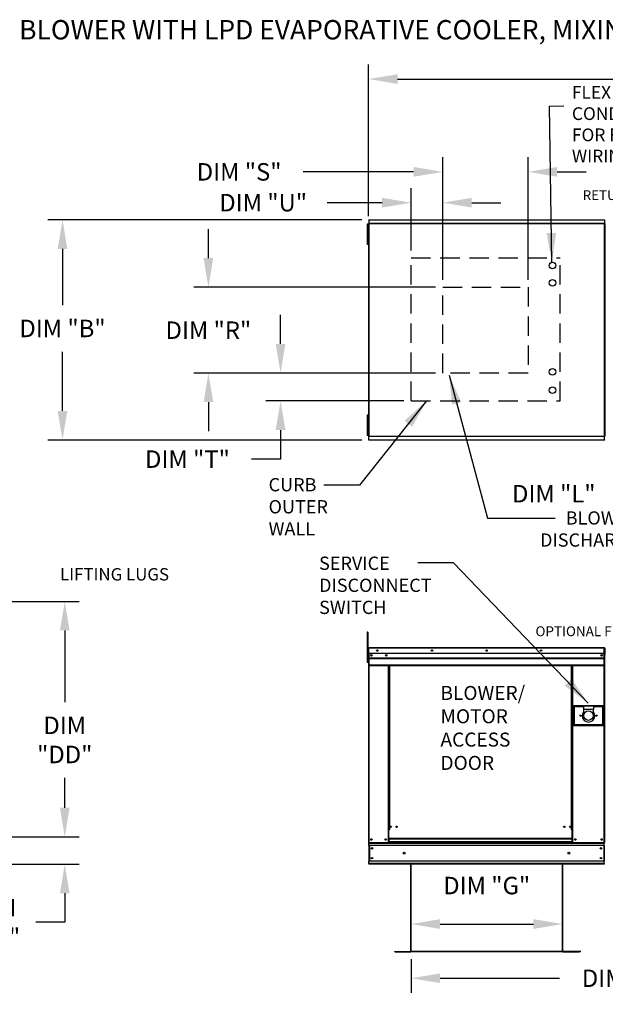
# Model space of a CAD drawing. Units: inches. Extents: x 0 to 2783, y -166 to 1.
# Drawn here: x 59 to 119, y -102 to -1 of the extents above; entities that cross this region are included whole.
import ezdxf

# ---------------------------------------------------------------- set-up
doc = ezdxf.new("R2010")
doc.units = ezdxf.units.IN
doc.header["$LTSCALE"] = 4
doc.header["$MEASUREMENT"] = 0
doc.linetypes.add('DASHED', pattern=[0.75, 0.5, -0.25])
doc.layers.add('titleblock-bom-brkbox', color=9, linetype='Continuous')
doc.styles.add('BOLD', font='ROMAND.SHX')
doc.dimstyles.new('MOD', dxfattribs={"dimscale": 1.5, "dimtxt": 1.2, "dimasz": 2, "dimexe": 1, "dimexo": 0.5, "dimgap": 1, "dimtad": 0, "dimtih": 1, "dimtoh": 1, "dimdec": 4, "dimzin": 0, "dimdsep": 46, "dimtxsty": 'Standard', "dimcen": 0.09, "dimadec": 0, "dimazin": 0, "dimtfac": 1, "dimtdec": 4, "dimtofl": 0, "dimtmove": 0, "dimatfit": 3, "dimfxl": 0, "dimtolj": 1, "dimtzin": 0, "dimarcsym": 0})

# ---------------------------------------------------------------- blocks, each defined once
blk = doc.blocks.new('*D1')
at = {"color": 0, "lineweight": -2}
for p, q in [((94.97, -20.87), (94.97, -5.22)), ((180.66, -18.79), (180.66, -5.22)), ((97.97, -6.72), (129.5, -6.72)), ((177.66, -6.72), (142.7, -6.72))]:
    blk.add_line(p, q, dxfattribs=at)
at = {"color": 0}
for points in [[(97.97, -6.22), (97.97, -7.22), (94.97, -6.72)], [(177.66, -6.22), (177.66, -7.22), (180.66, -6.72)]]:
    blk.add_solid(points, dxfattribs=at)
at = {"layer": 'DEFPOINTS', "color": 0}
for p in [(180.66, -6.72), (180.66, -19.54), (94.97, -21.62)]:
    blk.add_point(p, dxfattribs=at)
at = {"color": 0, "insert": (136.1, -6.72), "char_height": 1.8, "attachment_point": 5}
blk.add_mtext('\\A1;DIM "A"', dxfattribs=at)
blk = doc.blocks.new('*D2')
at = {"color": 0, "lineweight": -2}
for p, q in [((99.36, -97.49), (99.36, -100.96)), ((143.2, -97.49), (143.2, -100.96)), ((102.36, -99.46), (114.68, -99.46)), ((140.2, -99.46), (127.88, -99.46))]:
    blk.add_line(p, q, dxfattribs=at)
at = {"color": 0}
for points in [[(102.36, -98.96), (102.36, -99.96), (99.36, -99.46)], [(140.2, -98.96), (140.2, -99.96), (143.2, -99.46)]]:
    blk.add_solid(points, dxfattribs=at)
at = {"layer": 'DEFPOINTS', "color": 0}
for p in [(99.36, -96.74), (143.2, -96.74), (143.2, -99.46)]:
    blk.add_point(p, dxfattribs=at)
at = {"color": 0, "insert": (121.28, -99.46), "char_height": 1.8, "attachment_point": 5}
blk.add_mtext('\\A1;DIM "J"', dxfattribs=at)
blk = doc.blocks.new('*D3')
at = {"color": 0, "lineweight": -2}
for p, q in [((99.36, -95.99), (99.36, -92.37)), ((114.99, -95.99), (114.99, -92.37)), ((102.36, -93.87), (111.99, -93.87))]:
    blk.add_line(p, q, dxfattribs=at)
at = {"color": 0}
for points in [[(102.36, -93.37), (102.36, -94.37), (99.36, -93.87)], [(111.99, -93.37), (111.99, -94.37), (114.99, -93.87)]]:
    blk.add_solid(points, dxfattribs=at)
at = {"layer": 'DEFPOINTS', "color": 0}
for p in [(114.99, -93.87), (99.36, -96.74), (114.99, -96.74)]:
    blk.add_point(p, dxfattribs=at)
at = {"color": 0, "insert": (107.17, -89.9), "char_height": 1.8, "attachment_point": 5}
blk.add_mtext('\\A1;DIM "G"', dxfattribs=at)
blk = doc.blocks.new('*D6')
at = {"color": 0, "lineweight": -2}
for p, q in [((94.27, -21.24), (61.91, -21.24)), ((63.41, -24.24), (63.41, -30.04)), ((63.41, -40.95), (63.41, -34.84)), ((94.27, -43.95), (61.91, -43.95))]:
    blk.add_line(p, q, dxfattribs=at)
at = {"color": 0}
for points in [[(62.91, -24.24), (63.91, -24.24), (63.41, -21.24)], [(62.91, -40.95), (63.91, -40.95), (63.41, -43.95)]]:
    blk.add_solid(points, dxfattribs=at)
at = {"layer": 'DEFPOINTS', "color": 0}
for p in [(63.41, -21.24), (95.02, -21.24), (95.02, -43.95)]:
    blk.add_point(p, dxfattribs=at)
at = {"color": 0, "insert": (63.41, -32.44), "char_height": 1.8, "attachment_point": 5}
blk.add_mtext('\\A1;DIM "B"', dxfattribs=at)
blk = doc.blocks.new('*D8')
at = {"color": 0, "lineweight": -2}
for p, q in [((78.46, -25.19), (78.46, -22.19)), ((101.88, -28.19), (76.96, -28.19)), ((101.88, -37.04), (76.96, -37.04)), ((78.46, -40.04), (78.46, -43.04))]:
    blk.add_line(p, q, dxfattribs=at)
at = {"color": 0}
for points in [[(77.96, -25.19), (78.96, -25.19), (78.46, -28.19)], [(77.96, -40.04), (78.96, -40.04), (78.46, -37.04)]]:
    blk.add_solid(points, dxfattribs=at)
at = {"layer": 'DEFPOINTS', "color": 0}
for p in [(102.63, -28.19), (78.46, -37.04), (102.63, -37.04)]:
    blk.add_point(p, dxfattribs=at)
at = {"color": 0, "insert": (78.46, -32.62), "char_height": 1.8, "attachment_point": 5}
blk.add_mtext('\\A1;DIM "R"', dxfattribs=at)
blk = doc.blocks.new('*D9')
at = {"color": 0, "lineweight": -2}
for p, q in [((102.63, -27.44), (102.63, -14.79)), ((111.43, -27.44), (111.43, -14.79)), ((99.63, -16.29), (88.23, -16.29)), ((114.43, -16.29), (117.43, -16.29))]:
    blk.add_line(p, q, dxfattribs=at)
at = {"color": 0}
for points in [[(99.63, -15.79), (99.63, -16.79), (102.63, -16.29)], [(114.43, -15.79), (114.43, -16.79), (111.43, -16.29)]]:
    blk.add_solid(points, dxfattribs=at)
at = {"layer": 'DEFPOINTS', "color": 0}
for p in [(111.43, -16.29), (102.63, -28.19), (111.43, -28.19)]:
    blk.add_point(p, dxfattribs=at)
at = {"color": 0, "insert": (81.63, -16.29), "char_height": 1.8, "attachment_point": 5}
blk.add_mtext('\\A1;DIM "S"', dxfattribs=at)
blk = doc.blocks.new('*D10')
at = {"color": 0, "lineweight": -2}
for p, q in [((99.38, -24.4), (99.38, -17.97)), ((102.63, -27.44), (102.63, -17.97)), ((96.38, -19.47), (90.71, -19.47)), ((105.63, -19.47), (108.63, -19.47))]:
    blk.add_line(p, q, dxfattribs=at)
at = {"color": 0}
for points in [[(96.38, -18.97), (96.38, -19.97), (99.38, -19.47)], [(105.63, -18.97), (105.63, -19.97), (102.63, -19.47)]]:
    blk.add_solid(points, dxfattribs=at)
at = {"layer": 'DEFPOINTS', "color": 0}
for p in [(99.38, -19.47), (99.38, -25.15), (102.63, -28.19)]:
    blk.add_point(p, dxfattribs=at)
at = {"color": 0, "insert": (84.11, -19.47), "char_height": 1.8, "attachment_point": 5}
blk.add_mtext('\\A1;DIM "U"', dxfattribs=at)
blk = doc.blocks.new('*D11')
at = {"color": 0, "lineweight": -2}
for p, q in [((85.9, -34.04), (85.9, -31.04)), ((101.88, -37.04), (84.4, -37.04)), ((98.63, -39.92), (84.4, -39.92)), ((85.9, -42.92), (85.9, -45.92)), ((85.9, -45.92), (82.9, -45.92))]:
    blk.add_line(p, q, dxfattribs=at)
at = {"color": 0}
for points in [[(85.4, -34.04), (86.4, -34.04), (85.9, -37.04)], [(85.4, -42.92), (86.4, -42.92), (85.9, -39.92)]]:
    blk.add_solid(points, dxfattribs=at)
at = {"layer": 'DEFPOINTS', "color": 0}
for p in [(102.63, -37.04), (85.9, -39.92), (99.38, -39.92)]:
    blk.add_point(p, dxfattribs=at)
at = {"color": 0, "insert": (76.3, -45.92), "char_height": 1.8, "attachment_point": 5}
blk.add_mtext('\\A1;DIM "T"', dxfattribs=at)
blk = doc.blocks.new('*D12')
at = {"color": 0, "lineweight": -2}
for p, q in [((63.64, -81.88), (63.64, -78.88)), ((54.54, -84.88), (65.14, -84.88)), ((54.5, -87.69), (65.14, -87.69)), ((63.64, -90.69), (63.64, -93.69)), ((63.64, -93.69), (60.64, -93.69))]:
    blk.add_line(p, q, dxfattribs=at)
at = {"color": 0}
for points in [[(63.14, -81.88), (64.14, -81.88), (63.64, -84.88)], [(63.14, -90.69), (64.14, -90.69), (63.64, -87.69)]]:
    blk.add_solid(points, dxfattribs=at)
at = {"layer": 'DEFPOINTS', "color": 0}
for p in [(53.79, -84.88), (53.75, -87.69), (63.64, -87.69)]:
    blk.add_point(p, dxfattribs=at)
at = {"color": 0, "insert": (56.44, -93.69), "char_height": 1.8, "attachment_point": 5}
blk.add_mtext('\\A1;DIM\\P"EE"', dxfattribs=at)
blk = doc.blocks.new('*D13')
at = {"color": 0, "lineweight": -2}
for p, q in [((54.64, -60.59), (65.14, -60.59)), ((63.64, -63.59), (63.64, -70.98)), ((63.64, -81.88), (63.64, -78.78)), ((54.54, -84.88), (65.14, -84.88))]:
    blk.add_line(p, q, dxfattribs=at)
at = {"color": 0}
for points in [[(63.14, -63.59), (64.14, -63.59), (63.64, -60.59)], [(63.14, -81.88), (64.14, -81.88), (63.64, -84.88)]]:
    blk.add_solid(points, dxfattribs=at)
at = {"layer": 'DEFPOINTS', "color": 0}
for p in [(53.89, -60.59), (53.79, -84.88), (63.64, -84.88)]:
    blk.add_point(p, dxfattribs=at)
at = {"color": 0, "insert": (63.64, -74.88), "char_height": 1.8, "attachment_point": 5}
blk.add_mtext('\\A1;DIM\\P"DD"', dxfattribs=at)
blk = doc.blocks.new('*D19')
at = {"color": 0, "lineweight": -2}
for p, q in [((123.69, -35.72), (123.69, -32.72)), ((127.78, -38.72), (122.19, -38.72)), ((150.38, -43.49), (122.19, -43.49)), ((123.69, -46.49), (123.69, -49.49)), ((123.69, -49.49), (120.69, -49.49))]:
    blk.add_line(p, q, dxfattribs=at)
at = {"color": 0}
for points in [[(123.19, -35.72), (124.19, -35.72), (123.69, -38.72)], [(123.19, -46.49), (124.19, -46.49), (123.69, -43.49)]]:
    blk.add_solid(points, dxfattribs=at)
at = {"layer": 'DEFPOINTS', "color": 0}
for p in [(128.53, -38.72), (123.69, -43.49), (151.13, -43.49)]:
    blk.add_point(p, dxfattribs=at)
at = {"color": 0, "insert": (114.09, -49.49), "char_height": 1.8, "attachment_point": 5}
blk.add_mtext('\\A1;DIM "L"', dxfattribs=at)

msp = doc.modelspace()

# ---------------------------------------------------------------- linework, layer by layer
at = {"color": 7, "linetype": 'Continuous'}
for p, q in [((95.01781, -21.2398), (119.31612, -21.2398)), ((95.01781, -21.27695), (95.01781, -21.2398)), ((119.31612, -21.27695), (95.01781, -21.27695)), ((95.01781, -21.27695), (95.01781, -21.59615)), ((119.31612, -21.2398), (119.31612, -21.27695)), ((119.31612, -21.27695), (119.31612, -21.59615)), ((94.8304, -21.70051), (94.8304, -22.05025)), ((94.90385, -21.70051), (94.8304, -21.70051)), ((94.90385, -22.05025), (94.8304, -22.05025)), ((94.8304, -22.05025), (94.8304, -23.44925)), ((94.90385, -21.70051), (94.90385, -22.05025)), ((94.90385, -22.05025), (94.90385, -23.44925)), ((94.97407, -21.61802), (94.97407, -43.57397)), ((95.01477, -21.61802), (94.97407, -21.61802)), ((95.01477, -21.61802), (95.01477, -43.57397)), ((95.01477, -21.61802), (95.01538, -21.61802)), ((95.01538, -21.59615), (119.31855, -21.59615)), ((95.01538, -21.59615), (95.01538, -21.61802)), ((95.01538, -21.63685), (95.01538, -21.61802)), ((119.31855, -21.63685), (95.01538, -21.63685)), ((119.31855, -21.61802), (119.31855, -21.59615)), ((119.31855, -21.61802), (119.31916, -21.61802)), ((119.31855, -21.63685), (119.31855, -21.61802)), ((119.31916, -43.57397), (119.31916, -21.61802)), ((119.35986, -21.61802), (119.31916, -21.61802)), ((119.35986, -43.57397), (119.35986, -21.61802)), ((119.35986, -21.63989), (119.35986, -43.55211)), ((94.94862, -22.4), (94.90385, -22.4)), ((94.90385, -23.0995), (94.94862, -23.0995)), ((94.90385, -23.44925), (94.8304, -23.44925)), ((94.8304, -23.44925), (94.8304, -23.799)), ((94.90385, -23.799), (94.8304, -23.799)), ((94.90385, -23.44925), (94.90385, -23.799)), ((94.90385, -41.393), (94.8304, -41.393)), ((94.8304, -41.393), (94.8304, -41.74274)), ((94.90385, -41.393), (94.90385, -41.74274)), ((94.90385, -41.74274), (94.8304, -41.74274)), ((94.8304, -41.74274), (94.8304, -43.14174)), ((94.90385, -41.74274), (94.90385, -43.14174)), ((94.94862, -42.09249), (94.90385, -42.09249)), ((94.90385, -43.14174), (94.8304, -43.14174)), ((94.8304, -43.14174), (94.8304, -43.49149)), ((94.90385, -43.49149), (94.8304, -43.49149)), ((94.90385, -42.79199), (94.94862, -42.79199)), ((94.90385, -43.14174), (94.90385, -43.49149)), ((94.94862, -43.51667), (94.99548, -43.51667)), ((94.97407, -43.57397), (95.01477, -43.57397)), ((94.99618, -43.51667), (94.99548, -43.51667)), ((94.99618, -43.49498), (94.99618, -43.51667)), ((94.99618, -43.51667), (94.99618, -43.54185)), ((95.01538, -43.57397), (95.01477, -43.57397)), ((95.01538, -43.55514), (119.31855, -43.55514)), ((95.01538, -43.55514), (95.01538, -43.57397)), ((95.01538, -43.57397), (95.01538, -43.59584)), ((119.31855, -43.59584), (95.01538, -43.59584)), ((95.01781, -43.91504), (95.01781, -43.59584)), ((119.31612, -43.91504), (119.31612, -43.59584)), ((119.31855, -43.59584), (119.31855, -43.57397)), ((119.31916, -43.57397), (119.35986, -43.57397)), ((95.01781, -43.91504), (119.31612, -43.91504)), ((95.01781, -43.95219), (95.01781, -43.91504)), ((119.31612, -43.95219), (95.01781, -43.95219)), ((119.31612, -43.91504), (119.31612, -43.95219)), ((94.83077, -63.75101), (94.83077, -64.10076)), ((94.90422, -63.75101), (94.83077, -63.75101)), ((94.90422, -63.75101), (94.90422, -64.10076)), ((94.90422, -64.10076), (94.83077, -64.10076)), ((94.83077, -64.10076), (94.83077, -66.89875)), ((94.90422, -64.10076), (94.90422, -66.89875)), ((94.94898, -65.40882), (94.94898, -66.06145)), ((94.97417, -65.40882), (94.94898, -65.40882)), ((94.97417, -65.40882), (94.97417, -66.06145)), ((94.99655, -65.41232), (94.97417, -65.41232)), ((94.97711, -65.41232), (94.97711, -85.4518)), ((94.99585, -65.38713), (94.99585, -65.36195)), ((94.99655, -65.38713), (94.99585, -65.38713)), ((94.99655, -65.36195), (119.29972, -65.36195)), ((94.99655, -65.36195), (94.99655, -65.40265)), ((94.99655, -65.36727), (94.99655, -65.40882)), ((119.29972, -65.40265), (94.99655, -65.40265)), ((94.99655, -65.96941), (94.99655, -65.40265)), ((94.99655, -66.06145), (94.99655, -65.40882)), ((119.29972, -65.96941), (94.99655, -65.96941)), ((94.99898, -65.96941), (94.99898, -66.44359)), ((119.29729, -65.96941), (119.29729, -85.4518)), ((119.29972, -65.36195), (119.29972, -65.40265)), ((119.29972, -65.36727), (119.29972, -65.40882)), ((119.29972, -65.38713), (119.30042, -65.38713)), ((119.29972, -65.96941), (119.29972, -65.40265)), ((119.29972, -85.4518), (119.29972, -65.40882)), ((119.29972, -65.41232), (119.32211, -65.41232)), ((119.30042, -65.38713), (119.30042, -65.36195)), ((119.31916, -65.41232), (119.31916, -85.4518)), ((119.32211, -65.40882), (119.34729, -65.40882)), ((119.32211, -65.40882), (119.32211, -66.06145)), ((119.34729, -65.40882), (119.34729, -66.06145)), ((94.90422, -66.89875), (94.83077, -66.89875)), ((94.97417, -66.11181), (94.90422, -66.11181)), ((94.90422, -66.81131), (94.97417, -66.81131)), ((94.97417, -66.06145), (94.94898, -66.06145)), ((94.99898, -66.44359), (119.29729, -66.44359)), ((94.99898, -66.44359), (94.99898, -66.46235)), ((119.29729, -66.46235), (94.99898, -66.46235)), ((94.99898, -66.49069), (94.99898, -66.46235)), ((94.99898, -66.49069), (119.29729, -66.49069)), ((94.99898, -66.53123), (94.99898, -66.49069)), ((119.29729, -66.53123), (94.99898, -66.53123)), ((94.99898, -66.53123), (94.99898, -67.17682)), ((94.99935, -66.06145), (94.99935, -66.60748)), ((94.99935, -66.60748), (94.99935, -66.62908)), ((94.99935, -66.66171), (94.99935, -66.62908)), ((94.99935, -66.7084), (94.99935, -66.66171)), ((94.99935, -66.7084), (94.99935, -67.4518)), ((119.01543, -66.11764), (119.01543, -66.19661)), ((119.31916, -66.62426), (119.31916, -85.4518)), ((119.32211, -66.06145), (119.34729, -66.06145)), ((119.29729, -67.17682), (94.99898, -67.17682)), ((94.99898, -67.17682), (94.99898, -67.21752)), ((94.99898, -67.21752), (119.29729, -67.21752)), ((94.99935, -67.4518), (94.99935, -67.49866)), ((95.01781, -67.21752), (95.01781, -85.4518)), ((97.00724, -67.21752), (97.00724, -84.16702)), ((97.04794, -67.21752), (97.04794, -84.16702)), ((97.06677, -67.21752), (97.06677, -84.16702)), ((97.0859, -67.21752), (97.0859, -84.16702)), ((97.1266, -67.21752), (97.1266, -84.16702)), ((115.92013, -84.16702), (115.92013, -67.21752)), ((115.96083, -84.16702), (115.96083, -67.21752)), ((115.97997, -84.16702), (115.97997, -67.21752)), ((115.9988, -84.16702), (115.9988, -67.21752)), ((116.0395, -84.16702), (116.0395, -67.21752)), ((119.31916, -67.8298), (119.31916, -85.44628)), ((119.26311, -71.37046), (116.07187, -71.37046)), ((116.07187, -71.37046), (116.07187, -73.38232)), ((116.10656, -73.34764), (116.10656, -71.40515)), ((116.10656, -71.40515), (116.17594, -71.47452)), ((116.10656, -71.40515), (117.14718, -71.40515)), ((116.17594, -71.47452), (116.17594, -73.27826)), ((117.14718, -71.47452), (116.17594, -71.47452)), ((118.1878, -71.40515), (117.14718, -71.40515)), ((117.14718, -71.40515), (117.14718, -71.75202)), ((118.1878, -71.75202), (117.14718, -71.75202)), ((117.14718, -71.75202), (117.14718, -71.97187)), ((118.1878, -71.40515), (118.1878, -71.75202)), ((118.1878, -71.40515), (119.22842, -71.40515)), ((119.15904, -71.47452), (118.1878, -71.47452)), ((118.1878, -71.97187), (118.1878, -71.75202)), ((119.22842, -71.40515), (119.15904, -71.47452)), ((119.15904, -73.27826), (119.15904, -71.47452)), ((119.22842, -71.40515), (119.22842, -73.34764)), ((119.26311, -73.38232), (119.26311, -71.37046)), ((116.07187, -73.38232), (119.26311, -73.38232)), ((116.17594, -73.27826), (116.10656, -73.34764)), ((119.22842, -73.34764), (116.10656, -73.34764)), ((116.17594, -73.27826), (119.15904, -73.27826)), ((119.15904, -73.27826), (119.22842, -73.34764)), ((97.04794, -81.92823), (97.0859, -81.9719)), ((97.00724, -84.16702), (97.00724, -85.4518)), ((97.04794, -84.16702), (97.00724, -84.16702)), ((97.0859, -84.20772), (97.00724, -84.20772)), ((97.0859, -84.16702), (97.04794, -84.16702)), ((97.0859, -85.05329), (97.0859, -84.16702)), ((97.1266, -84.16702), (97.0859, -84.16702)), ((115.92013, -84.16702), (115.96083, -84.16702)), ((115.96083, -84.16702), (115.96083, -85.05329)), ((115.9988, -84.16702), (115.96083, -84.16702)), ((116.0395, -84.20772), (115.96083, -84.20772)), ((116.0395, -84.16702), (115.9988, -84.16702)), ((116.0395, -85.4518), (116.0395, -84.16702)), ((115.96083, -85.05329), (97.0859, -85.05329)), ((97.0859, -85.05329), (97.0859, -85.0654)), ((97.0859, -85.0654), (115.96083, -85.0654)), ((97.0859, -85.0654), (97.0859, -85.38494)), ((115.96083, -85.0654), (115.96083, -85.05329)), ((115.96083, -85.0654), (115.96083, -85.38494)), ((94.97711, -85.4518), (95.01781, -85.4518)), ((94.99898, -85.4518), (94.99898, -85.51619)), ((94.99898, -85.51619), (119.29729, -85.51619)), ((94.99898, -85.75553), (94.99898, -85.51619)), ((119.29729, -85.75553), (94.99898, -85.75553)), ((94.99898, -85.75553), (94.99898, -87.37622)), ((95.01781, -85.4518), (97.00724, -85.4518)), ((95.04454, -85.75553), (95.04454, -87.37622)), ((95.06337, -85.75553), (95.06337, -87.37622)), ((97.0859, -85.4111), (97.00724, -85.4111)), ((97.0859, -85.4518), (97.00724, -85.4518)), ((115.96083, -85.38494), (97.0859, -85.38494)), ((97.0859, -85.4518), (97.0859, -85.38494)), ((97.0859, -85.4518), (115.96083, -85.4518)), ((115.96083, -85.38494), (115.96083, -85.4518)), ((116.0395, -85.4111), (115.96083, -85.4111)), ((116.0395, -85.4518), (115.96083, -85.4518)), ((116.0395, -85.4518), (119.27846, -85.4518)), ((119.2329, -85.75553), (119.2329, -87.37622)), ((119.25173, -85.75553), (119.25173, -87.37622)), ((119.29729, -85.4518), (119.29729, -85.51619)), ((119.29729, -85.75553), (119.29729, -85.51619)), ((119.29729, -85.75553), (119.29729, -85.51619)), ((119.29729, -85.75553), (119.29729, -87.37622)), ((119.29729, -85.75553), (119.29729, -87.37622)), ((119.29729, -87.37622), (94.99898, -87.37622)), ((94.99898, -87.61556), (94.99898, -87.37622)), ((119.29729, -87.61556), (94.99898, -87.61556)), ((94.99898, -87.61556), (94.99898, -87.67995)), ((119.29729, -87.67995), (94.99898, -87.67995)), ((99.3265, -87.67995), (99.3265, -96.69137)), ((99.35611, -96.69199), (99.35611, -87.67995)), ((114.99269, -96.69199), (114.99269, -87.67995)), ((115.0223, -96.69137), (115.0223, -87.67995)), ((119.29729, -87.61556), (119.29729, -87.37622)), ((119.29729, -87.61556), (119.29729, -87.37622)), ((119.29729, -87.61556), (119.29729, -87.67995)), ((97.68116, -96.71173), (99.30738, -96.71173)), ((97.68116, -96.74134), (99.30738, -96.74134)), ((99.30738, -96.71173), (99.30738, -96.74134)), ((99.3265, -96.69199), (99.3265, -96.6926)), ((99.33041, -96.69199), (99.3265, -96.69199)), ((99.35611, -96.6926), (99.3265, -96.6926)), ((99.33041, -96.69199), (99.35611, -96.69199)), ((99.35611, -96.71173), (99.35611, -96.6926)), ((116.86911, -96.71111), (99.35611, -96.71111)), ((99.35611, -96.71173), (99.35611, -96.74134)), ((116.86911, -96.74072), (99.35611, -96.74072)), ((114.99269, -96.69137), (115.01839, -96.69137)), ((114.99269, -96.69199), (115.0223, -96.69199)), ((114.99269, -96.69199), (114.99269, -96.71111)), ((114.99269, -96.71111), (114.99269, -96.74072)), ((115.01839, -96.69137), (115.0223, -96.69137)), ((115.0223, -96.69137), (115.0223, -96.69199)), ((115.04142, -96.71111), (116.66764, -96.71111)), ((115.04142, -96.71111), (115.04142, -96.74072)), ((115.04142, -96.74072), (116.66764, -96.74072)), ((116.66764, -96.71111), (116.66764, -96.74072))]:
    msp.add_line(p, q, dxfattribs=at)
at = {"color": 7, "linetype": 'DASHED'}
for p, q in [((99.38257, -39.91567), (99.38257, -25.14739)), ((99.38257, -25.14739), (114.73478, -25.14739)), ((114.73478, -39.91567), (114.73478, -25.14739)), ((99.38257, -39.91567), (114.73478, -39.91567))]:
    msp.add_line(p, q, dxfattribs=at)
for p, q in [((94.99585, -65.36195), (94.99655, -65.36195)), ((119.30042, -65.36195), (119.29972, -65.36195))]:
    msp.add_line(p, q)
at = {"color": 7}
for p, q in [((119.27846, -85.4518), (119.31916, -85.4518)), ((119.29729, -85.51619), (119.29729, -85.4518)), ((97.68116, -96.74134), (97.68116, -96.71173))]:
    msp.add_line(p, q, dxfattribs=at)
for centre in [(113.95784, -25.94875), (113.95784, -27.73951), (113.95784, -36.91728), (113.95784, -38.8063)]:
    msp.add_circle(centre, 0.3417, dxfattribs=at)
at = {"color": 7, "linetype": 'Continuous'}
for centre, radius in [((95.8883, -65.66568), 0.07593), ((95.8883, -65.66568), 0.03948), ((101.51822, -65.66568), 0.07593), ((101.51822, -65.66568), 0.03948), ((107.14814, -65.66568), 0.07593), ((107.14814, -65.66568), 0.03948), ((112.77806, -65.66568), 0.07593), ((112.77806, -65.66568), 0.03948), ((95.28084, -66.15712), 0.07593), ((95.28084, -66.15712), 0.03948), ((96.79948, -66.15712), 0.07593), ((96.79948, -66.15712), 0.03948), ((119.01543, -66.15712), 0.07593), ((119.01543, -66.15712), 0.03948), ((117.66749, -72.37639), 0.48562), ((116.83499, -72.37639), 0.05723), ((118.49999, -72.37639), 0.05723), ((97.25963, -83.83657), 0.07593), ((97.25963, -83.83657), 0.03948), ((97.86709, -83.83657), 0.07593), ((97.86709, -83.83657), 0.03948), ((115.17964, -83.83657), 0.07593), ((115.17964, -83.83657), 0.03948), ((115.7871, -83.83657), 0.07593), ((115.7871, -83.83657), 0.03948), ((95.28084, -85.14807), 0.07593), ((95.28084, -85.14807), 0.03948), ((96.74421, -85.14807), 0.07593), ((96.74421, -85.14807), 0.03948), ((116.30253, -85.14807), 0.07593), ((116.30253, -85.14807), 0.03948), ((119.01543, -85.14807), 0.07593), ((119.01543, -85.14807), 0.03948), ((95.33339, -86.06624), 0.07593), ((95.33339, -86.06624), 0.03948), ((118.96289, -86.06624), 0.07593), ((118.96289, -86.06624), 0.03948), ((95.33339, -87.06551), 0.07593), ((95.33339, -87.06551), 0.03948), ((98.64373, -86.56587), 0.09492), ((115.65255, -86.56587), 0.09492), ((118.96289, -87.06551), 0.07593), ((118.96289, -87.06551), 0.03948)]:
    msp.add_circle(centre, radius, dxfattribs=at)
for centre, radius, start, end in [((94.99585, -65.40882), 0.04687, 90, 180), ((94.99585, -65.40882), 0.02168, 90, 180), ((119.30042, -65.40882), 0.04687, 0, 90), ((119.30042, -65.40882), 0.02168, 0, 90), ((117.66749, -72.37639), 0.65906, 142.1363536, 37.8636464), ((99.30738, -96.6926), 0.01912, 270, 0), ((99.30738, -96.6926), 0.04874, 270, 0), ((115.04142, -96.69199), 0.04874, 180, 270), ((115.04142, -96.69199), 0.01912, 180, 270)]:
    msp.add_arc(centre, radius, start, end, dxfattribs=at)
at = {"layer": 'titleblock-bom-brkbox', "color": 7, "linetype": 'DASHED'}
for p, q in [((102.62986, -37.03718), (102.62986, -28.19282)), ((102.62986, -28.19282), (111.4318, -28.19282)), ((111.4318, -28.19282), (111.4318, -37.03718)), ((111.4318, -37.03718), (102.62986, -37.03718))]:
    msp.add_line(p, q, dxfattribs=at)

# ---------------------------------------------------------------- texts
at = {"color": 7, "style": 'BOLD'}
msp.add_text('%% MODULAR OUTDOOR DOWN DISCHARGE BLOWER WITH LPD EVAPORATIVE COOLER, MIXING BOX AND SCREEN INTAKE', height=2, dxfattribs=at).set_placement((1.43196, -2.63142))
msp.add_text('RETURN DAMPER', height=1.0061111).set_placement((117.07351, -19.19607))
at = {"color": 7, "linetype": 'Continuous'}
for s, height, p in [('CURB', 1.365812, (84.66501, -49.23812)), ('OUTER', 1.365812, (84.66501, -51.51448)), ('WALL', 1.365812, (84.66501, -53.79083)), ('SERVICE ', 1.3653, (89.87398, -57.33894)), ('DISCONNECT ', 1.3658124, (89.87398, -59.61529)), ('SWITCH', 1.365812, (89.87398, -61.89164))]:
    msp.add_text(s, height=height, dxfattribs=at).set_placement(p)
at = {"color": 7}
msp.add_text('OPTIONAL FILTERS', height=1.0167526, dxfattribs=at).set_placement((112.19826, -64.18101))
for s, insert, char_height, attachment_point in [('FLEX\\PCONDUIT\\PFOR FIELD \\PWIRING', (115.95575, -7.44348), 1.312109, 1), ('BLOWER\\PDISCHARGE', (122.84927, -53.3018), 1.3653, 6), ('LIFTING LUGS ', (74.39577, -57.96369), 1.275, 6)]:
    msp.add_mtext(s, dxfattribs=dict(at, insert=insert, char_height=char_height, attachment_point=attachment_point))
at = {"layer": 'titleblock-bom-brkbox', "color": 7, "linetype": 'Continuous'}
for s, p in [('BLOWER/', (102.39857, -70.75715)), ('MOTOR', (102.39857, -73.16167)), ('ACCESS', (102.39857, -75.56619)), ('DOOR', (102.39857, -77.97072))]:
    msp.add_text(s, height=1.442712, dxfattribs=at).set_placement(p)

# ---------------------------------------------------------------- dimensions: what is measured, and where the dimension line sits
at = {"color": 7}
for base, p1, p2, text, picture, middle in [((180.66415, -6.72035), (94.97407, -21.61802), (180.66415, -19.54451), 'DIM "A"', '*D1', (136.099, -6.72035)), ((111.4318, -16.2883), (102.62986, -28.19282), (111.4318, -28.19282), 'DIM "S"', '*D9', (81.62996, -16.2883)), ((99.38257, -19.47334), (102.62986, -28.19282), (99.38257, -25.14739), 'DIM "U"', '*D10', (84.11389, -19.47334))]:
    dim = msp.add_linear_dim(base=base, p1=p1, p2=p2, text=text, dimstyle='MOD', dxfattribs=at)
    dim.commit()
    dim.dimension.update_dxf_attribs({"geometry": picture, "text_midpoint": middle, "dimtype": 160})
for base, p1, p2, angle, text, picture, middle in [((63.40619, -21.2398), (95.01781, -43.95219), (95.01781, -21.2398), 270, 'DIM "B"', '*D6', (63.40619, -32.43912)), ((78.45549, -37.03718), (102.62986, -28.19282), (102.62986, -37.03718), 90, 'DIM "R"', '*D8', (78.45549, -32.615)), ((63.64425, -84.88028), (53.88778, -60.58825), (53.79453, -84.88028), 90, 'DIM\\P"DD"', '*D13', (63.64425, -74.87991)), ((63.64425, -87.69004), (53.79453, -84.88028), (53.75142, -87.69004), 90, 'DIM\\P"EE"', '*D12', (56.44425, -93.69004))]:
    dim = msp.add_linear_dim(base=base, p1=p1, p2=p2, angle=angle, text=text, dimstyle='MOD', dxfattribs=at)
    dim.commit()
    dim.dimension.update_dxf_attribs({"geometry": picture, "text_midpoint": middle, "dimtype": 160})
dim = msp.add_linear_dim(base=(85.9017, -39.91567), p1=(102.62986, -37.03718), p2=(99.38257, -39.91567), angle=90, text='DIM "T"', dimstyle='MOD', dxfattribs=at)
dim.commit()
dim.dimension.update_dxf_attribs({"geometry": '*D11', "text_midpoint": (76.3017, -45.91567)})
dim = msp.add_linear_dim(base=(123.68933, -43.487), p1=(128.53497, -38.71947), p2=(151.12998, -43.487), angle=90, text='DIM "L"', dimstyle='MOD')
dim.commit()
dim.dimension.update_dxf_attribs({"geometry": '*D19', "text_midpoint": (114.08933, -49.487), "dimtype": 160})
dim = msp.add_linear_dim(base=(114.99269, -93.87037), p1=(99.35611, -96.74134), p2=(114.99269, -96.74072), text='DIM "G"', dimstyle='MOD', override={"dimtmove": 2}, dxfattribs=at)
dim.commit()
dim.dimension.update_dxf_attribs({"geometry": '*D3', "text_midpoint": (107.1744, -89.90064), "dimtype": 160})
dim = msp.add_linear_dim(base=(143.19713, -99.46337), p1=(99.35611, -96.74134), p2=(143.19713, -96.74072), text='DIM "J"', dimstyle='MOD', dxfattribs=at)
dim.commit()
dim.dimension.update_dxf_attribs({"geometry": '*D2', "text_midpoint": (121.27662, -99.46337)})

# ---------------------------------------------------------------- leaders
for points in [[(113.88556, -25.59022), (113.65039, -9.51402), (115.10883, -9.49268)], [(103.29211, -37.26814), (107.25222, -52.0131), (114.22302, -52.01877)], [(100.95341, -39.91567), (94.05405, -48.60286), (90.35221, -48.60286)], [(117.64974, -71.10504), (103.7482, -56.60832), (100.04636, -56.60832)]]:
    msp.add_leader(points, dimstyle='MOD', dxfattribs=at)

doc.saveas('drawing.dxf')
